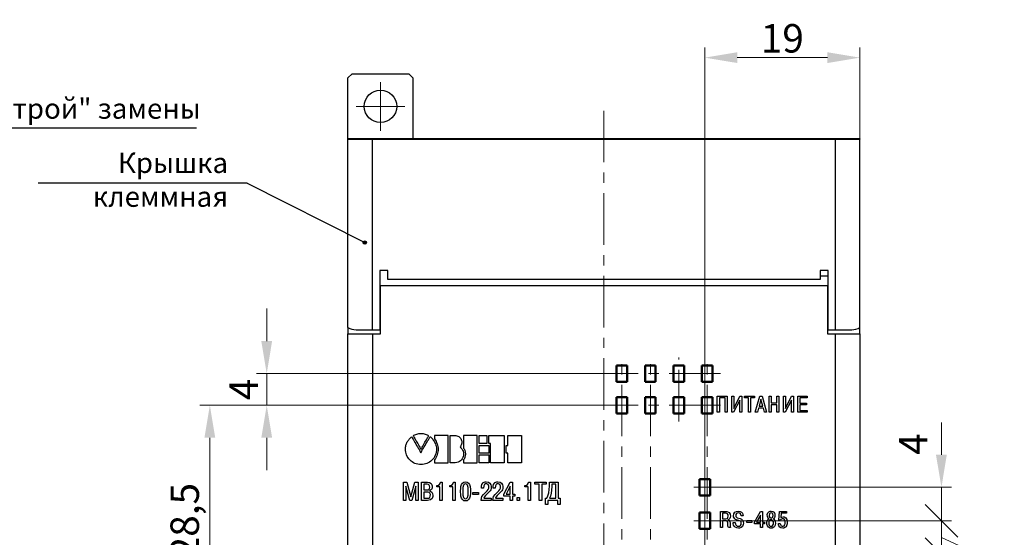
# Model space of a CAD drawing. Units: millimetres. Extents: x 2171 to 3046, y 1134 to 1431.
# Drawn here: x 2769 to 2890, y 1294 to 1358 of the extents above; entities that cross this region are included whole.
import ezdxf
from ezdxf.lldxf.tags import DXFTag

# ---------------------------------------------------------------- set-up
doc = ezdxf.new("R2010")
doc.units = ezdxf.units.MM
doc.linetypes.add('CENTER', pattern=[10.16, 6.35, -1.27, 1.27, -1.27])
for name, color, linetype, lineweight in [('help', 4, 'New Line1', 25), ('main', 5, 'Continuous', 50), ('size', 7, 'Continuous', 20), ('ОСЕВЫЕ', 1, 'CENTER', 15)]:
    doc.layers.add(name, color=color, linetype=linetype, lineweight=lineweight)
doc.layers.add('Layer 1', color=7, linetype='Continuous')
doc.styles.add('GOST', font='GOST.shx', dxfattribs={"width": 0.8, "oblique": 15})
tags = doc.linetypes.add('New Line1', pattern=[0.8, 0.5, -0.3]).pattern_tags.tags
tags[6:7] = [DXFTag(74, 4), DXFTag(75, 0), DXFTag(340, '0'), DXFTag(46, 1.0), DXFTag(50, 0.0), DXFTag(44, 0.0), DXFTag(45, 0.0)]
tags[4:5] = [DXFTag(74, 4), DXFTag(75, 0), DXFTag(340, '0'), DXFTag(46, 1.0), DXFTag(50, 0.0), DXFTag(44, 0.0), DXFTag(45, 0.0)]
doc.dimstyles.new('GOST', dxfattribs={"dimscale": 0, "dimtxt": 3.5, "dimasz": 4, "dimexe": 1.25, "dimexo": 0, "dimtad": 1, "dimdec": 1, "dimrnd": 0.5, "dimtxsty": 'GOST', "dimcen": 5, "dimclrd": 256, "dimclre": 256, "dimclrt": 256, "dimadec": 1, "dimazin": 2, "dimtfac": 1, "dimtdec": 4, "dimtmove": 0, "dimatfit": 3, "dimfxl": 0, "dimtolj": 1, "dimtzin": 0, "dimlwd": -1, "dimlwe": -1, "dimarcsym": 0})

# ---------------------------------------------------------------- blocks, each defined once
blk = doc.blocks.new('*D97')
at = {"layer": 'Defpoints', "color": 0}
for p in [(2871.92, 1353.28), (2871.92, 1343.28), (2852.83, 1301.38)]:
    blk.add_point(p, dxfattribs=at)
at = {"layer": 'size', "ltscale": 5}
for p, q in [((2852.83, 1301.38), (2852.83, 1354.53)), ((2871.92, 1343.28), (2871.92, 1354.53)), ((2856.83, 1353.28), (2867.92, 1353.28))]:
    blk.add_line(p, q, dxfattribs=at)
at = {"layer": 'size'}
for points in [[(2856.83, 1353.95), (2856.83, 1352.62), (2852.83, 1353.28)], [(2867.92, 1352.62), (2867.92, 1353.95), (2871.92, 1353.28)]]:
    blk.add_solid(points, dxfattribs=at)
at = {"layer": 'size', "linetype": 'ByBlock', "insert": (2862.37, 1355.66), "char_height": 3.5, "attachment_point": 5, "style": 'GOST'}
blk.add_mtext('\\A1;19', dxfattribs=at)
blk = doc.blocks.new('_Oblique')
at = {"color": 0, "linetype": 'ByBlock', "lineweight": -2}
blk.add_line((-0.5, -0.5), (0.5, 0.5), dxfattribs=at)
blk = doc.blocks.new('*D99')
at = {"layer": 'Defpoints', "color": 0}
for p in [(2852.83, 1300.38), (2881.95, 1300.38), (2852.83, 1296.26)]:
    blk.add_point(p, dxfattribs=at)
at = {"layer": 'size', "ltscale": 5}
for p, q in [((2881.95, 1304.38), (2881.95, 1308.38)), ((2852.83, 1300.38), (2883.2, 1300.38)), ((2881.95, 1296.26), (2881.95, 1300.38)), ((2852.83, 1296.26), (2883.2, 1296.26))]:
    blk.add_line(p, q, dxfattribs=at)
at = {"layer": 'size'}
blk.add_solid([(2881.28, 1304.38), (2882.61, 1304.38), (2881.95, 1300.38)], dxfattribs=at)
at = {"layer": 'size', "xscale": 4, "yscale": 4, "zscale": 4, "rotation": 90}
blk.add_blockref('_Oblique', (2881.95, 1296.26), dxfattribs=at)
at = {"layer": 'size', "linetype": 'ByBlock', "insert": (2878.93, 1305.7), "char_height": 3.5, "attachment_point": 5, "rotation": 90, "style": 'GOST'}
blk.add_mtext('4', dxfattribs=at)
blk = doc.blocks.new('*D118')
at = {"layer": 'Defpoints', "color": 0}
for p in [(2852.83, 1296.26), (2881.95, 1296.26), (2853.48, 1292.18)]:
    blk.add_point(p, dxfattribs=at)
at = {"layer": 'size'}
for p, q in [((2852.83, 1296.26), (2883.2, 1296.26)), ((2881.95, 1292.18), (2881.95, 1296.26)), ((2889.69, 1290.66), (2881.95, 1294.22)), ((2853.48, 1292.18), (2883.2, 1292.18)), ((2889.69, 1287.17), (2889.69, 1290.66))]:
    blk.add_line(p, q, dxfattribs=at)
at = {"layer": 'size', "xscale": 4, "yscale": 4, "zscale": 4}
for p, rotation in [((2881.95, 1296.26), 90), ((2881.95, 1292.18), 270)]:
    blk.add_blockref('_Oblique', p, dxfattribs=dict(at, rotation=rotation))
at = {"layer": 'size', "linetype": 'ByBlock', "insert": (2887.31, 1288.91), "char_height": 3.5, "attachment_point": 5, "rotation": 90, "style": 'GOST'}
blk.add_mtext('4', dxfattribs=at)
blk = doc.blocks.new('*D166')
at = {"layer": 'Defpoints', "color": 0}
for p in [(2791.92, 1310.48), (2841.98, 1310.48), (2841.98, 1282.08)]:
    blk.add_point(p, dxfattribs=at)
at = {"layer": 'size', "ltscale": 5}
for p, q in [((2841.98, 1310.48), (2790.67, 1310.48)), ((2791.92, 1286.08), (2791.92, 1306.48)), ((2841.98, 1282.08), (2790.67, 1282.08))]:
    blk.add_line(p, q, dxfattribs=at)
at = {"layer": 'size'}
for points in [[(2792.58, 1306.48), (2791.25, 1306.48), (2791.92, 1310.48)], [(2791.25, 1286.08), (2792.58, 1286.08), (2791.92, 1282.08)]]:
    blk.add_solid(points, dxfattribs=at)
at = {"layer": 'size', "linetype": 'ByBlock', "insert": (2789.28, 1296.28), "char_height": 3.5, "attachment_point": 5, "rotation": 90, "style": 'GOST'}
blk.add_mtext('28,5', dxfattribs=at)
blk = doc.blocks.new('*D169')
at = {"layer": 'Defpoints', "color": 0}
for p in [(2798.92, 1314.38), (2841.98, 1314.38), (2841.98, 1310.48)]:
    blk.add_point(p, dxfattribs=at)
at = {"layer": 'size', "ltscale": 5}
for p, q in [((2798.92, 1318.38), (2798.92, 1322.38)), ((2841.98, 1314.38), (2797.67, 1314.38)), ((2798.92, 1310.48), (2798.92, 1314.38)), ((2841.98, 1310.48), (2797.67, 1310.48)), ((2798.92, 1306.48), (2798.92, 1302.48))]:
    blk.add_line(p, q, dxfattribs=at)
at = {"layer": 'size'}
for points in [[(2798.25, 1318.38), (2799.58, 1318.38), (2798.92, 1314.38)], [(2799.58, 1306.48), (2798.25, 1306.48), (2798.92, 1310.48)]]:
    blk.add_solid(points, dxfattribs=at)
at = {"layer": 'size', "linetype": 'ByBlock', "insert": (2796.54, 1312.43), "char_height": 3.5, "attachment_point": 5, "rotation": 90, "style": 'GOST'}
blk.add_mtext('4', dxfattribs=at)

msp = doc.modelspace()

# ---------------------------------------------------------------- hatches: boundary and pattern name
at = {"layer": 'help', "lineweight": 25, "ltscale": 5}
h = msp.add_hatch(color=256, dxfattribs=at)
h.dxf.hatch_style = 1
h.paths.add_polyline_path([(2810.784, 1330.513, 1), (2811.184, 1330.513, 1)])

# ---------------------------------------------------------------- linework, layer by layer
at = {"layer": 'help', "linetype": 'ByBlock', "ltscale": 5}
for p, q in [((2790.28, 1344.588), (2746.198, 1344.588)), ((2796.493, 1337.835), (2810.984, 1330.513))]:
    msp.add_line(p, q, dxfattribs=at)
at = {"layer": 'help', "linetype": 'ByBlock', "lineweight": -2, "ltscale": 2}
msp.add_line((2796.493, 1337.835), (2770.78, 1337.835), dxfattribs=at)
at = {"layer": 'help', "linetype": 'ByBlock', "lineweight": 25, "ltscale": 5}
msp.add_circle((2810.984, 1330.513), 0.2, dxfattribs=at)
at = {"layer": 'Layer 1'}
for points in [[(2854.624, 1311.381), (2854.624, 1309.621), (2854.371, 1309.621), (2854.371, 1311.594), (2855.584, 1311.594), (2855.584, 1309.621), (2855.331, 1309.621), (2855.331, 1311.381), (2854.624, 1311.381)], [(2856.391, 1310.101), (2857.151, 1311.594), (2857.391, 1311.594), (2857.391, 1309.621), (2857.137, 1309.621), (2857.137, 1311.128), (2856.377, 1309.621), (2856.137, 1309.621), (2856.137, 1311.594), (2856.391, 1311.594), (2856.391, 1310.101)], [(2858.211, 1311.381), (2857.717, 1311.381), (2857.717, 1311.594), (2858.957, 1311.594), (2858.957, 1311.381), (2858.464, 1311.381), (2858.464, 1309.621), (2858.211, 1309.621), (2858.211, 1311.381)], [(2859.437, 1310.128), (2859.304, 1309.621), (2859.037, 1309.621), (2859.611, 1311.594), (2859.877, 1311.594), (2860.437, 1309.621), (2860.184, 1309.621), (2860.037, 1310.128), (2859.437, 1310.128)], [(2859.504, 1310.354), (2859.984, 1310.354), (2859.744, 1311.248), (2859.504, 1310.354)], [(2860.984, 1310.554), (2860.984, 1309.621), (2860.731, 1309.621), (2860.731, 1311.594), (2860.984, 1311.594), (2860.984, 1310.768), (2861.691, 1310.768), (2861.691, 1311.594), (2861.944, 1311.594), (2861.944, 1309.621), (2861.691, 1309.621), (2861.691, 1310.554), (2860.984, 1310.554)], [(2862.751, 1310.101), (2863.511, 1311.594), (2863.751, 1311.594), (2863.751, 1309.621), (2863.497, 1309.621), (2863.497, 1311.128), (2862.737, 1309.621), (2862.497, 1309.621), (2862.497, 1311.594), (2862.751, 1311.594), (2862.751, 1310.101)], [(2864.544, 1310.754), (2865.331, 1310.754), (2865.331, 1310.528), (2864.544, 1310.528), (2864.544, 1309.848), (2865.437, 1309.848), (2865.437, 1309.621), (2864.291, 1309.621), (2864.291, 1311.594), (2865.411, 1311.594), (2865.411, 1311.381), (2864.544, 1311.381), (2864.544, 1310.754)], [(2817.9, 1303.178), (2817.702, 1303.188), (2817.51, 1303.217), (2817.324, 1303.265), (2817.147, 1303.33), (2816.979, 1303.411), (2816.82, 1303.508), (2816.673, 1303.619), (2816.537, 1303.744), (2816.415, 1303.881), (2816.305, 1304.03), (2816.211, 1304.19), (2816.132, 1304.36), (2816.07, 1304.538), (2816.025, 1304.725), (2815.999, 1304.918), (2815.992, 1305.103), (2815.997, 1305.218), (2816.009, 1305.332), (2816.027, 1305.444), (2816.052, 1305.554), (2816.084, 1305.662), (2816.121, 1305.767), (2816.164, 1305.869), (2816.213, 1305.968), (2816.268, 1306.063), (2816.327, 1306.155), (2816.392, 1306.243), (2816.462, 1306.326), (2816.536, 1306.405), (2816.615, 1306.48), (2816.698, 1306.549), (2816.757, 1306.589), (2816.778, 1306.552), (2816.822, 1306.477), (2816.884, 1306.368), (2816.962, 1306.232), (2817.053, 1306.075), (2817.152, 1305.903), (2817.256, 1305.721), (2817.363, 1305.536), (2817.468, 1305.354), (2817.568, 1305.18), (2817.66, 1305.02), (2817.74, 1304.88), (2817.806, 1304.766), (2817.853, 1304.685), (2817.878, 1304.641), (2817.885, 1304.641), (2817.91, 1304.685), (2817.958, 1304.767), (2818.024, 1304.882), (2818.106, 1305.023), (2818.2, 1305.184), (2818.302, 1305.36), (2818.409, 1305.544), (2818.517, 1305.73), (2818.623, 1305.913), (2818.724, 1306.087), (2818.816, 1306.245), (2818.896, 1306.382), (2818.959, 1306.492), (2819.003, 1306.568), (2819.025, 1306.605), (2819.034, 1306.606), (2819.059, 1306.591), (2819.098, 1306.56), (2819.148, 1306.514), (2819.207, 1306.455), (2819.273, 1306.382), (2819.344, 1306.298), (2819.417, 1306.201), (2819.49, 1306.094), (2819.56, 1305.978), (2819.626, 1305.851), (2819.685, 1305.717), (2819.735, 1305.575), (2819.774, 1305.426), (2819.799, 1305.271), (2819.807, 1305.111), (2819.793, 1304.904), (2819.759, 1304.698), (2819.709, 1304.502), (2819.643, 1304.318), (2819.562, 1304.146), (2819.467, 1303.986), (2819.358, 1303.84), (2819.236, 1303.706), (2819.103, 1303.586), (2818.958, 1303.481), (2818.803, 1303.391), (2818.638, 1303.315), (2818.465, 1303.256), (2818.283, 1303.213), (2818.095, 1303.187), (2817.9, 1303.178)], [(2817.9, 1305.067), (2817.911, 1305.087), (2817.943, 1305.142), (2817.991, 1305.227), (2818.054, 1305.336), (2818.127, 1305.466), (2818.21, 1305.611), (2818.297, 1305.764), (2818.387, 1305.923), (2818.477, 1306.08), (2818.563, 1306.231), (2818.643, 1306.371), (2818.714, 1306.495), (2818.772, 1306.597), (2818.815, 1306.673), (2818.839, 1306.716), (2818.804, 1306.746), (2818.684, 1306.803), (2818.563, 1306.851), (2818.442, 1306.892), (2818.322, 1306.925), (2818.201, 1306.949), (2818.08, 1306.965), (2817.958, 1306.973), (2817.837, 1306.973), (2817.715, 1306.965), (2817.593, 1306.949), (2817.471, 1306.925), (2817.348, 1306.892), (2817.225, 1306.851), (2817.102, 1306.803), (2816.978, 1306.746), (2816.942, 1306.716), (2816.967, 1306.673), (2817.011, 1306.597), (2817.07, 1306.495), (2817.142, 1306.371), (2817.224, 1306.231), (2817.312, 1306.08), (2817.403, 1305.923), (2817.495, 1305.764), (2817.585, 1305.611), (2817.669, 1305.466), (2817.744, 1305.336), (2817.808, 1305.227), (2817.857, 1305.142), (2817.889, 1305.087), (2817.9, 1305.067)], [(2819.573, 1303.775), (2819.573, 1303.771), (2819.573, 1303.758), (2819.573, 1303.739), (2819.573, 1303.714), (2819.573, 1303.685), (2819.573, 1303.652), (2819.573, 1303.617), (2819.573, 1303.581), (2819.573, 1303.545), (2819.573, 1303.51), (2819.573, 1303.478), (2819.573, 1303.449), (2819.573, 1303.425), (2819.573, 1303.407), (2819.573, 1303.396), (2819.573, 1303.393), (2819.599, 1303.393), (2819.658, 1303.393), (2819.747, 1303.393), (2819.859, 1303.393), (2819.991, 1303.393), (2820.136, 1303.393), (2820.291, 1303.393), (2820.449, 1303.393), (2820.606, 1303.393), (2820.756, 1303.393), (2820.895, 1303.393), (2821.018, 1303.393), (2821.119, 1303.393), (2821.194, 1303.393), (2821.237, 1303.393), (2821.246, 1303.397), (2821.246, 1303.46), (2821.246, 1303.59), (2821.246, 1303.777), (2821.246, 1304.011), (2821.246, 1304.281), (2821.246, 1304.577), (2821.246, 1304.89), (2821.246, 1305.208), (2821.246, 1305.523), (2821.246, 1305.822), (2821.246, 1306.098), (2821.246, 1306.338), (2821.246, 1306.533), (2821.246, 1306.674), (2821.246, 1306.749), (2821.241, 1306.759), (2821.204, 1306.759), (2821.134, 1306.759), (2821.037, 1306.759), (2820.917, 1306.759), (2820.78, 1306.759), (2820.631, 1306.759), (2820.475, 1306.759), (2820.317, 1306.759), (2820.162, 1306.759), (2820.014, 1306.759), (2819.88, 1306.759), (2819.764, 1306.759), (2819.671, 1306.759), (2819.606, 1306.759), (2819.575, 1306.759), (2819.573, 1306.757), (2819.573, 1306.746), (2819.573, 1306.729), (2819.573, 1306.704), (2819.573, 1306.675), (2819.573, 1306.642), (2819.573, 1306.606), (2819.573, 1306.569), (2819.573, 1306.531), (2819.573, 1306.494), (2819.573, 1306.46), (2819.573, 1306.428), (2819.573, 1306.401), (2819.573, 1306.38), (2819.573, 1306.366), (2819.573, 1306.36), (2819.659, 1306.226), (2819.75, 1306.066), (2819.828, 1305.905), (2819.891, 1305.743), (2819.941, 1305.581), (2819.976, 1305.419), (2819.998, 1305.256), (2820.006, 1305.093), (2820.001, 1304.93), (2819.981, 1304.766), (2819.947, 1304.601), (2819.9, 1304.437), (2819.839, 1304.272), (2819.764, 1304.107), (2819.675, 1303.941), (2819.573, 1303.775)], [(2822.126, 1303.393), (2822.118, 1303.393), (2822.097, 1303.393), (2822.065, 1303.393), (2822.022, 1303.393), (2821.972, 1303.393), (2821.916, 1303.393), (2821.857, 1303.393), (2821.795, 1303.393), (2821.734, 1303.393), (2821.675, 1303.393), (2821.62, 1303.393), (2821.572, 1303.393), (2821.531, 1303.393), (2821.5, 1303.393), (2821.482, 1303.393), (2821.477, 1303.394), (2821.477, 1303.448), (2821.477, 1303.57), (2821.477, 1303.751), (2821.477, 1303.98), (2821.477, 1304.246), (2821.477, 1304.541), (2821.477, 1304.853), (2821.477, 1305.171), (2821.477, 1305.487), (2821.477, 1305.79), (2821.477, 1306.069), (2821.477, 1306.314), (2821.477, 1306.515), (2821.477, 1306.662), (2821.477, 1306.744), (2821.478, 1306.759), (2821.492, 1306.759), (2821.518, 1306.759), (2821.554, 1306.759), (2821.6, 1306.759), (2821.653, 1306.759), (2821.71, 1306.759), (2821.771, 1306.759), (2821.832, 1306.759), (2821.893, 1306.759), (2821.95, 1306.759), (2822.003, 1306.759), (2822.049, 1306.759), (2822.085, 1306.759), (2822.111, 1306.759), (2822.125, 1306.759), (2822.204, 1306.751), (2822.327, 1306.725), (2822.442, 1306.681), (2822.546, 1306.622), (2822.64, 1306.55), (2822.722, 1306.467), (2822.792, 1306.373), (2822.849, 1306.272), (2822.892, 1306.163), (2822.919, 1306.05), (2822.931, 1305.934), (2822.927, 1305.817), (2822.905, 1305.7), (2822.865, 1305.585), (2822.805, 1305.474), (2822.726, 1305.369), (2822.821, 1305.25), (2822.939, 1305.116), (2823.03, 1304.97), (2823.095, 1304.817), (2823.134, 1304.659), (2823.149, 1304.498), (2823.141, 1304.338), (2823.11, 1304.181), (2823.056, 1304.031), (2822.981, 1303.89), (2822.886, 1303.76), (2822.77, 1303.646), (2822.636, 1303.549), (2822.483, 1303.473), (2822.313, 1303.419), (2822.126, 1303.393)], [(2823.153, 1303.757), (2823.153, 1303.753), (2823.153, 1303.741), (2823.153, 1303.723), (2823.153, 1303.699), (2823.153, 1303.671), (2823.153, 1303.64), (2823.153, 1303.606), (2823.153, 1303.572), (2823.153, 1303.538), (2823.153, 1303.505), (2823.153, 1303.474), (2823.153, 1303.446), (2823.153, 1303.423), (2823.153, 1303.406), (2823.153, 1303.396), (2823.154, 1303.393), (2823.179, 1303.393), (2823.239, 1303.393), (2823.327, 1303.393), (2823.44, 1303.393), (2823.572, 1303.393), (2823.717, 1303.393), (2823.871, 1303.393), (2824.03, 1303.393), (2824.186, 1303.393), (2824.337, 1303.393), (2824.476, 1303.393), (2824.599, 1303.393), (2824.7, 1303.393), (2824.775, 1303.393), (2824.818, 1303.393), (2824.827, 1303.397), (2824.827, 1303.46), (2824.827, 1303.59), (2824.827, 1303.777), (2824.827, 1304.011), (2824.827, 1304.281), (2824.827, 1304.577), (2824.827, 1304.89), (2824.827, 1305.208), (2824.827, 1305.523), (2824.827, 1305.822), (2824.827, 1306.098), (2824.827, 1306.338), (2824.827, 1306.533), (2824.827, 1306.674), (2824.827, 1306.749), (2824.822, 1306.759), (2824.784, 1306.759), (2824.715, 1306.759), (2824.617, 1306.759), (2824.498, 1306.759), (2824.361, 1306.759), (2824.212, 1306.759), (2824.056, 1306.759), (2823.898, 1306.759), (2823.742, 1306.759), (2823.595, 1306.759), (2823.461, 1306.759), (2823.345, 1306.759), (2823.252, 1306.759), (2823.187, 1306.759), (2823.156, 1306.759), (2823.153, 1306.751), (2823.153, 1306.71), (2823.153, 1306.641), (2823.153, 1306.546), (2823.153, 1306.432), (2823.153, 1306.302), (2823.153, 1306.162), (2823.153, 1306.016), (2823.153, 1305.868), (2823.153, 1305.724), (2823.153, 1305.589), (2823.153, 1305.466), (2823.153, 1305.361), (2823.153, 1305.279), (2823.153, 1305.223), (2823.153, 1305.2), (2823.198, 1305.126), (2823.244, 1305.037), (2823.284, 1304.948), (2823.315, 1304.859), (2823.34, 1304.77), (2823.357, 1304.68), (2823.367, 1304.589), (2823.37, 1304.498), (2823.367, 1304.407), (2823.356, 1304.315), (2823.339, 1304.223), (2823.314, 1304.131), (2823.284, 1304.038), (2823.247, 1303.945), (2823.203, 1303.851), (2823.153, 1303.757)], [(2825.061, 1306.759), (2825.072, 1306.759), (2825.103, 1306.759), (2825.152, 1306.759), (2825.215, 1306.759), (2825.289, 1306.759), (2825.372, 1306.759), (2825.46, 1306.759), (2825.551, 1306.759), (2825.641, 1306.759), (2825.729, 1306.759), (2825.81, 1306.759), (2825.881, 1306.759), (2825.941, 1306.759), (2825.985, 1306.759), (2826.012, 1306.759), (2826.018, 1306.758), (2826.018, 1306.741), (2826.018, 1306.704), (2826.018, 1306.651), (2826.018, 1306.583), (2826.018, 1306.505), (2826.018, 1306.418), (2826.018, 1306.327), (2826.018, 1306.234), (2826.018, 1306.142), (2826.018, 1306.054), (2826.018, 1305.973), (2826.018, 1305.902), (2826.018, 1305.845), (2826.018, 1305.804), (2826.018, 1305.782), (2826.015, 1305.779), (2825.994, 1305.779), (2825.954, 1305.779), (2825.897, 1305.779), (2825.828, 1305.779), (2825.75, 1305.779), (2825.664, 1305.779), (2825.574, 1305.779), (2825.483, 1305.779), (2825.393, 1305.779), (2825.309, 1305.779), (2825.232, 1305.779), (2825.166, 1305.779), (2825.114, 1305.779), (2825.078, 1305.779), (2825.061, 1305.779), (2825.061, 1305.785), (2825.061, 1305.812), (2825.061, 1305.858), (2825.061, 1305.919), (2825.061, 1305.992), (2825.061, 1306.075), (2825.061, 1306.164), (2825.061, 1306.257), (2825.061, 1306.35), (2825.061, 1306.44), (2825.061, 1306.525), (2825.061, 1306.601), (2825.061, 1306.666), (2825.061, 1306.715), (2825.061, 1306.747), (2825.061, 1306.759)], [(2826.237, 1306.759), (2826.258, 1306.759), (2826.32, 1306.759), (2826.416, 1306.759), (2826.54, 1306.759), (2826.686, 1306.759), (2826.85, 1306.759), (2827.024, 1306.759), (2827.204, 1306.759), (2827.383, 1306.759), (2827.556, 1306.759), (2827.717, 1306.759), (2827.86, 1306.759), (2827.98, 1306.759), (2828.07, 1306.759), (2828.126, 1306.759), (2828.141, 1306.758), (2828.141, 1306.707), (2828.141, 1306.587), (2828.141, 1306.409), (2828.141, 1306.182), (2828.141, 1305.917), (2828.141, 1305.625), (2828.141, 1305.314), (2828.141, 1304.996), (2828.141, 1304.68), (2828.141, 1304.377), (2828.141, 1304.097), (2828.141, 1303.851), (2828.141, 1303.647), (2828.141, 1303.497), (2828.141, 1303.41), (2828.139, 1303.393), (2828.107, 1303.393), (2828.043, 1303.393), (2827.95, 1303.393), (2827.834, 1303.393), (2827.699, 1303.393), (2827.552, 1303.393), (2827.397, 1303.393), (2827.238, 1303.393), (2827.082, 1303.393), (2826.933, 1303.393), (2826.797, 1303.393), (2826.677, 1303.393), (2826.58, 1303.393), (2826.51, 1303.393), (2826.473, 1303.393), (2826.468, 1303.4), (2826.468, 1303.453), (2826.468, 1303.552), (2826.468, 1303.691), (2826.468, 1303.861), (2826.468, 1304.056), (2826.468, 1304.269), (2826.468, 1304.492), (2826.468, 1304.717), (2826.468, 1304.939), (2826.468, 1305.149), (2826.468, 1305.34), (2826.468, 1305.506), (2826.468, 1305.639), (2826.468, 1305.731), (2826.468, 1305.776), (2826.467, 1305.779), (2826.461, 1305.779), (2826.45, 1305.779), (2826.436, 1305.779), (2826.419, 1305.779), (2826.4, 1305.779), (2826.379, 1305.779), (2826.358, 1305.779), (2826.336, 1305.779), (2826.314, 1305.779), (2826.294, 1305.779), (2826.276, 1305.779), (2826.261, 1305.779), (2826.248, 1305.779), (2826.24, 1305.779), (2826.237, 1305.779), (2826.237, 1305.787), (2826.237, 1305.815), (2826.237, 1305.862), (2826.237, 1305.923), (2826.237, 1305.997), (2826.237, 1306.08), (2826.237, 1306.169), (2826.237, 1306.261), (2826.237, 1306.353), (2826.237, 1306.443), (2826.237, 1306.527), (2826.237, 1306.603), (2826.237, 1306.666), (2826.237, 1306.716), (2826.237, 1306.747), (2826.237, 1306.759)], [(2828.372, 1305.548), (2828.375, 1305.548), (2828.382, 1305.548), (2828.393, 1305.548), (2828.407, 1305.548), (2828.423, 1305.548), (2828.442, 1305.548), (2828.462, 1305.548), (2828.483, 1305.548), (2828.503, 1305.548), (2828.523, 1305.548), (2828.541, 1305.548), (2828.558, 1305.548), (2828.572, 1305.548), (2828.582, 1305.548), (2828.589, 1305.548), (2828.591, 1305.548), (2828.591, 1305.565), (2828.591, 1305.607), (2828.591, 1305.67), (2828.591, 1305.75), (2828.591, 1305.845), (2828.591, 1305.949), (2828.591, 1306.06), (2828.591, 1306.175), (2828.591, 1306.288), (2828.591, 1306.397), (2828.591, 1306.498), (2828.591, 1306.588), (2828.591, 1306.662), (2828.591, 1306.718), (2828.591, 1306.751), (2828.592, 1306.759), (2828.62, 1306.759), (2828.683, 1306.759), (2828.774, 1306.759), (2828.889, 1306.759), (2829.023, 1306.759), (2829.17, 1306.759), (2829.326, 1306.759), (2829.485, 1306.759), (2829.643, 1306.759), (2829.794, 1306.759), (2829.933, 1306.759), (2830.056, 1306.759), (2830.156, 1306.759), (2830.23, 1306.759), (2830.272, 1306.759), (2830.28, 1306.753), (2830.28, 1306.687), (2830.28, 1306.555), (2830.28, 1306.367), (2830.28, 1306.133), (2830.28, 1305.862), (2830.28, 1305.566), (2830.28, 1305.254), (2830.28, 1304.937), (2830.28, 1304.623), (2830.28, 1304.325), (2830.28, 1304.051), (2830.28, 1303.811), (2830.28, 1303.617), (2830.28, 1303.477), (2830.28, 1303.402), (2830.275, 1303.393), (2830.237, 1303.393), (2830.167, 1303.393), (2830.07, 1303.393), (2829.95, 1303.393), (2829.812, 1303.393), (2829.662, 1303.393), (2829.505, 1303.393), (2829.346, 1303.393), (2829.189, 1303.393), (2829.04, 1303.393), (2828.905, 1303.393), (2828.787, 1303.393), (2828.693, 1303.393), (2828.626, 1303.393), (2828.593, 1303.393), (2828.591, 1303.398), (2828.591, 1303.428), (2828.591, 1303.48), (2828.591, 1303.551), (2828.591, 1303.638), (2828.591, 1303.736), (2828.591, 1303.843), (2828.591, 1303.955), (2828.591, 1304.067), (2828.591, 1304.178), (2828.591, 1304.282), (2828.591, 1304.376), (2828.591, 1304.458), (2828.591, 1304.522), (2828.591, 1304.566), (2828.591, 1304.587), (2828.589, 1304.587), (2828.583, 1304.587), (2828.573, 1304.587), (2828.56, 1304.587), (2828.544, 1304.587), (2828.525, 1304.587), (2828.506, 1304.587), (2828.485, 1304.587), (2828.465, 1304.587), (2828.445, 1304.587), (2828.426, 1304.587), (2828.409, 1304.587), (2828.394, 1304.587), (2828.383, 1304.587), (2828.375, 1304.587), (2828.372, 1304.587), (2828.372, 1304.596), (2828.372, 1304.624), (2828.372, 1304.671), (2828.372, 1304.731), (2828.372, 1304.803), (2828.372, 1304.885), (2828.372, 1304.972), (2828.372, 1305.062), (2828.372, 1305.152), (2828.372, 1305.24), (2828.372, 1305.322), (2828.372, 1305.395), (2828.372, 1305.458), (2828.372, 1305.506), (2828.372, 1305.537), (2828.372, 1305.548)], [(2825.061, 1305.548), (2825.074, 1305.548), (2825.113, 1305.548), (2825.172, 1305.548), (2825.25, 1305.548), (2825.341, 1305.548), (2825.443, 1305.548), (2825.551, 1305.548), (2825.663, 1305.548), (2825.774, 1305.548), (2825.881, 1305.548), (2825.98, 1305.548), (2826.068, 1305.548), (2826.141, 1305.548), (2826.196, 1305.548), (2826.229, 1305.548), (2826.237, 1305.547), (2826.237, 1305.53), (2826.237, 1305.494), (2826.237, 1305.442), (2826.237, 1305.376), (2826.237, 1305.299), (2826.237, 1305.214), (2826.237, 1305.125), (2826.237, 1305.033), (2826.237, 1304.943), (2826.237, 1304.857), (2826.237, 1304.778), (2826.237, 1304.709), (2826.237, 1304.652), (2826.237, 1304.612), (2826.237, 1304.59), (2826.233, 1304.587), (2826.207, 1304.587), (2826.157, 1304.587), (2826.088, 1304.587), (2826.003, 1304.587), (2825.907, 1304.587), (2825.801, 1304.587), (2825.691, 1304.587), (2825.579, 1304.587), (2825.469, 1304.587), (2825.366, 1304.587), (2825.271, 1304.587), (2825.19, 1304.587), (2825.126, 1304.587), (2825.082, 1304.587), (2825.062, 1304.587), (2825.061, 1304.594), (2825.061, 1304.62), (2825.061, 1304.665), (2825.061, 1304.725), (2825.061, 1304.797), (2825.061, 1304.878), (2825.061, 1304.965), (2825.061, 1305.056), (2825.061, 1305.147), (2825.061, 1305.236), (2825.061, 1305.319), (2825.061, 1305.393), (2825.061, 1305.456), (2825.061, 1305.505), (2825.061, 1305.536), (2825.061, 1305.548)], [(2825.061, 1304.372), (2825.074, 1304.372), (2825.113, 1304.372), (2825.172, 1304.372), (2825.25, 1304.372), (2825.341, 1304.372), (2825.443, 1304.372), (2825.551, 1304.372), (2825.663, 1304.372), (2825.774, 1304.372), (2825.881, 1304.372), (2825.98, 1304.372), (2826.068, 1304.372), (2826.141, 1304.372), (2826.196, 1304.372), (2826.229, 1304.372), (2826.237, 1304.372), (2826.237, 1304.355), (2826.237, 1304.318), (2826.237, 1304.264), (2826.237, 1304.197), (2826.237, 1304.118), (2826.237, 1304.032), (2826.237, 1303.941), (2826.237, 1303.847), (2826.237, 1303.755), (2826.237, 1303.668), (2826.237, 1303.587), (2826.237, 1303.516), (2826.237, 1303.459), (2826.237, 1303.418), (2826.237, 1303.396), (2826.233, 1303.393), (2826.207, 1303.393), (2826.157, 1303.393), (2826.088, 1303.393), (2826.003, 1303.393), (2825.907, 1303.393), (2825.801, 1303.393), (2825.691, 1303.393), (2825.579, 1303.393), (2825.469, 1303.393), (2825.366, 1303.393), (2825.271, 1303.393), (2825.19, 1303.393), (2825.126, 1303.393), (2825.082, 1303.393), (2825.062, 1303.393), (2825.061, 1303.399), (2825.061, 1303.426), (2825.061, 1303.472), (2825.061, 1303.533), (2825.061, 1303.606), (2825.061, 1303.689), (2825.061, 1303.778), (2825.061, 1303.871), (2825.061, 1303.964), (2825.061, 1304.054), (2825.061, 1304.139), (2825.061, 1304.215), (2825.061, 1304.279), (2825.061, 1304.329), (2825.061, 1304.361), (2825.061, 1304.372)], [(2816.533, 1298.775), (2816.039, 1300.508), (2816.039, 1298.775), (2815.746, 1298.775), (2815.746, 1301.001), (2816.146, 1301.001), (2816.653, 1299.228), (2817.159, 1301.001), (2817.546, 1301.001), (2817.546, 1298.775), (2817.266, 1298.775), (2817.266, 1300.388), (2817.266, 1300.508), (2816.773, 1298.775), (2816.533, 1298.775)], [(2817.969, 1301.001), (2818.716, 1301.001), (2818.956, 1300.961), (2819.143, 1300.841), (2819.249, 1300.668), (2819.276, 1300.548), (2819.263, 1300.268), (2819.196, 1300.121), (2819.089, 1300.015), (2818.943, 1299.948), (2819.103, 1299.881), (2819.223, 1299.788), (2819.316, 1299.628), (2819.356, 1299.388), (2819.343, 1299.241), (2819.263, 1299.015), (2819.089, 1298.855), (2818.849, 1298.788), (2818.689, 1298.775), (2817.969, 1298.775), (2817.969, 1301.001)], [(2818.263, 1300.748), (2818.263, 1300.055), (2818.649, 1300.055), (2818.796, 1300.068), (2818.903, 1300.135), (2818.969, 1300.241), (2818.996, 1300.401), (2818.969, 1300.548), (2818.903, 1300.655), (2818.809, 1300.721), (2818.663, 1300.748), (2818.263, 1300.748)], [(2819.839, 1300.441), (2819.839, 1300.601), (2819.986, 1300.601), (2820.173, 1300.708), (2820.253, 1300.841), (2820.293, 1301.001), (2820.506, 1301.001), (2820.506, 1298.775), (2820.226, 1298.775), (2820.226, 1300.441), (2819.839, 1300.441)], [(2821.436, 1300.441), (2821.436, 1300.601), (2821.583, 1300.601), (2821.769, 1300.708), (2821.849, 1300.841), (2821.889, 1301.001), (2822.103, 1301.001), (2822.103, 1298.775), (2821.823, 1298.775), (2821.823, 1300.441), (2821.436, 1300.441)], [(2823.466, 1298.708), (2823.253, 1298.721), (2823.186, 1298.735), (2823.013, 1298.868), (2822.906, 1299.041), (2822.813, 1299.281), (2822.786, 1299.455), (2822.759, 1299.881), (2822.786, 1300.308), (2822.813, 1300.481), (2822.906, 1300.735), (2823.013, 1300.908), (2823.186, 1301.028), (2823.386, 1301.055), (2823.573, 1301.028), (2823.746, 1300.908), (2823.866, 1300.735), (2823.946, 1300.481), (2823.999, 1300.108), (2823.999, 1299.655), (2823.946, 1299.281), (2823.866, 1299.041), (2823.746, 1298.868), (2823.573, 1298.735), (2823.466, 1298.708)], [(2823.253, 1298.988), (2823.386, 1298.948), (2823.506, 1298.988), (2823.613, 1299.135), (2823.692, 1299.415), (2823.719, 1299.628), (2823.719, 1300.135), (2823.692, 1300.348), (2823.613, 1300.641), (2823.506, 1300.775), (2823.386, 1300.828), (2823.253, 1300.775), (2823.146, 1300.641), (2823.066, 1300.348), (2823.039, 1299.881), (2823.066, 1299.415), (2823.146, 1299.135), (2823.253, 1298.988)], [(2826.519, 1299.028), (2826.519, 1298.775), (2825.319, 1298.775), (2825.346, 1299.041), (2825.399, 1299.241), (2825.599, 1299.495), (2825.852, 1299.735), (2826.066, 1299.935), (2826.186, 1300.095), (2826.239, 1300.281), (2826.239, 1300.508), (2826.159, 1300.708), (2826.012, 1300.801), (2825.852, 1300.801), (2825.732, 1300.735), (2825.626, 1300.548), (2825.599, 1300.281), (2825.332, 1300.281), (2825.346, 1300.535), (2825.399, 1300.708), (2825.506, 1300.895), (2825.572, 1300.961), (2825.799, 1301.055), (2825.932, 1301.068), (2826.212, 1301.001), (2826.386, 1300.881), (2826.479, 1300.695), (2826.519, 1300.521), (2826.532, 1300.388), (2826.519, 1300.215), (2826.479, 1300.068), (2826.412, 1299.935), (2826.186, 1299.681), (2825.972, 1299.508), (2825.839, 1299.388), (2825.666, 1299.161), (2825.626, 1299.028), (2826.519, 1299.028)], [(2827.956, 1299.028), (2827.956, 1298.775), (2826.756, 1298.775), (2826.782, 1299.041), (2826.836, 1299.241), (2827.036, 1299.495), (2827.289, 1299.735), (2827.502, 1299.935), (2827.622, 1300.095), (2827.676, 1300.281), (2827.676, 1300.508), (2827.596, 1300.708), (2827.449, 1300.801), (2827.289, 1300.801), (2827.169, 1300.735), (2827.062, 1300.548), (2827.036, 1300.281), (2826.769, 1300.281), (2826.782, 1300.535), (2826.836, 1300.708), (2826.942, 1300.895), (2827.009, 1300.961), (2827.236, 1301.055), (2827.369, 1301.068), (2827.649, 1301.001), (2827.822, 1300.881), (2827.916, 1300.695), (2827.956, 1300.521), (2827.969, 1300.388), (2827.956, 1300.215), (2827.916, 1300.068), (2827.849, 1299.935), (2827.622, 1299.681), (2827.409, 1299.508), (2827.276, 1299.388), (2827.102, 1299.161), (2827.062, 1299.028), (2827.956, 1299.028)], [(2828.886, 1299.281), (2828.086, 1299.281), (2828.086, 1299.535), (2828.886, 1301.001), (2829.179, 1301.001), (2829.179, 1299.535), (2829.446, 1299.535), (2829.446, 1299.281), (2829.179, 1299.281), (2829.179, 1298.775), (2828.886, 1298.775), (2828.886, 1299.281)], [(2828.366, 1299.535), (2828.886, 1299.535), (2828.886, 1300.508), (2828.366, 1299.535)], [(2830.692, 1300.441), (2830.692, 1300.601), (2830.839, 1300.601), (2831.026, 1300.708), (2831.106, 1300.841), (2831.146, 1301.001), (2831.359, 1301.001), (2831.359, 1298.775), (2831.079, 1298.775), (2831.079, 1300.441), (2830.692, 1300.441)], [(2832.462, 1300.748), (2831.916, 1300.748), (2831.916, 1301.001), (2833.302, 1301.001), (2833.302, 1300.748), (2832.756, 1300.748), (2832.756, 1298.775), (2832.462, 1298.775), (2832.462, 1300.748)], [(2833.226, 1299.028), (2833.386, 1299.028), (2833.519, 1299.335), (2833.626, 1299.695), (2833.679, 1300.095), (2833.706, 1300.535), (2833.706, 1301.001), (2834.799, 1301.001), (2834.799, 1299.028), (2835.039, 1299.028), (2835.026, 1298.268), (2834.759, 1298.268), (2834.759, 1298.775), (2833.506, 1298.775), (2833.506, 1298.268), (2833.239, 1298.268), (2833.226, 1299.028)], [(2833.706, 1299.028), (2834.506, 1299.028), (2834.506, 1300.748), (2833.986, 1300.748), (2833.986, 1300.468), (2833.972, 1300.041), (2833.919, 1299.655), (2833.826, 1299.308), (2833.706, 1299.028)], [(2818.263, 1299.801), (2818.263, 1299.028), (2818.663, 1299.028), (2818.863, 1299.055), (2818.983, 1299.135), (2819.049, 1299.295), (2819.063, 1299.508), (2819.009, 1299.655), (2818.916, 1299.748), (2818.769, 1299.801), (2818.263, 1299.801)], [(2824.296, 1299.481), (2824.296, 1299.761), (2824.989, 1299.761), (2824.989, 1299.481), (2824.296, 1299.481)], [(2829.742, 1298.775), (2829.742, 1299.121), (2830.036, 1299.121), (2830.036, 1298.775), (2829.742, 1298.775)], [(2854.763, 1295.421), (2854.763, 1297.394), (2855.55, 1297.394), (2855.763, 1297.314), (2855.843, 1297.261), (2855.936, 1297.088), (2855.976, 1296.848), (2855.963, 1296.674), (2855.896, 1296.541), (2855.79, 1296.434), (2855.67, 1296.368), (2855.816, 1296.301), (2855.896, 1296.181), (2855.936, 1295.981), (2855.936, 1295.754), (2855.95, 1295.554), (2855.99, 1295.421), (2855.736, 1295.421), (2855.683, 1295.594), (2855.683, 1295.954), (2855.656, 1296.088), (2855.576, 1296.208), (2855.483, 1296.248), (2855.376, 1296.261), (2855.016, 1296.261), (2855.016, 1295.421), (2854.763, 1295.421)], [(2855.016, 1297.181), (2855.016, 1296.488), (2855.403, 1296.488), (2855.603, 1296.541), (2855.683, 1296.661), (2855.71, 1296.834), (2855.696, 1296.994), (2855.63, 1297.101), (2855.523, 1297.154), (2855.363, 1297.181), (2855.016, 1297.181)], [(2856.31, 1296.048), (2856.563, 1296.048), (2856.59, 1295.834), (2856.643, 1295.741), (2856.723, 1295.661), (2856.83, 1295.608), (2856.976, 1295.581), (2857.123, 1295.608), (2857.23, 1295.674), (2857.296, 1295.794), (2857.323, 1295.954), (2857.296, 1296.114), (2857.216, 1296.208), (2857.03, 1296.301), (2856.71, 1296.394), (2856.603, 1296.434), (2856.51, 1296.501), (2856.376, 1296.728), (2856.363, 1296.888), (2856.403, 1297.128), (2856.523, 1297.314), (2856.723, 1297.421), (2856.963, 1297.461), (2857.19, 1297.421), (2857.363, 1297.328), (2857.47, 1297.181), (2857.523, 1297.034), (2857.536, 1296.888), (2857.296, 1296.888), (2857.27, 1297.008), (2857.203, 1297.128), (2857.096, 1297.208), (2856.95, 1297.234), (2856.816, 1297.208), (2856.723, 1297.141), (2856.656, 1297.034), (2856.63, 1296.901), (2856.656, 1296.768), (2856.723, 1296.688), (2856.83, 1296.621), (2857.163, 1296.528), (2857.336, 1296.448), (2857.483, 1296.328), (2857.563, 1296.141), (2857.576, 1295.954), (2857.563, 1295.808), (2857.47, 1295.568), (2857.323, 1295.434), (2857.083, 1295.368), (2856.963, 1295.354), (2856.763, 1295.381), (2856.576, 1295.461), (2856.43, 1295.608), (2856.363, 1295.728), (2856.323, 1295.874), (2856.31, 1296.048)], [(2859.676, 1295.874), (2858.956, 1295.874), (2858.956, 1296.101), (2859.676, 1297.394), (2859.93, 1297.394), (2859.93, 1296.101), (2860.17, 1296.101), (2860.17, 1295.874), (2859.93, 1295.874), (2859.93, 1295.421), (2859.676, 1295.421), (2859.676, 1295.874)], [(2859.196, 1296.101), (2859.676, 1296.101), (2859.676, 1296.968), (2859.196, 1296.101)], [(2860.743, 1296.488), (2860.65, 1296.554), (2860.57, 1296.661), (2860.53, 1296.781), (2860.516, 1297.034), (2860.583, 1297.221), (2860.703, 1297.368), (2860.876, 1297.448), (2860.996, 1297.461), (2861.196, 1297.421), (2861.356, 1297.301), (2861.436, 1297.128), (2861.463, 1296.928), (2861.45, 1296.781), (2861.41, 1296.661), (2861.33, 1296.554), (2861.236, 1296.488), (2861.33, 1296.448), (2861.45, 1296.301), (2861.503, 1296.128), (2861.53, 1295.981), (2861.49, 1295.728), (2861.396, 1295.541), (2861.316, 1295.461), (2861.116, 1295.368), (2860.996, 1295.354), (2860.863, 1295.368), (2860.663, 1295.461), (2860.53, 1295.634), (2860.463, 1295.848), (2860.476, 1296.128), (2860.53, 1296.301), (2860.663, 1296.448), (2860.743, 1296.488)], [(2860.823, 1296.674), (2860.903, 1296.608), (2860.996, 1296.581), (2861.09, 1296.608), (2861.17, 1296.674), (2861.21, 1296.768), (2861.236, 1296.914), (2861.196, 1297.101), (2861.116, 1297.208), (2860.996, 1297.248), (2860.863, 1297.208), (2860.783, 1297.101), (2860.756, 1296.914), (2860.77, 1296.768), (2860.823, 1296.674)], [(2861.883, 1295.928), (2862.123, 1295.928), (2862.15, 1295.794), (2862.243, 1295.634), (2862.35, 1295.581), (2862.483, 1295.581), (2862.616, 1295.648), (2862.696, 1295.768), (2862.736, 1295.941), (2862.736, 1296.181), (2862.696, 1296.354), (2862.603, 1296.461), (2862.496, 1296.514), (2862.35, 1296.514), (2862.203, 1296.421), (2862.163, 1296.354), (2861.923, 1296.354), (2862.03, 1297.394), (2862.896, 1297.394), (2862.896, 1297.181), (2862.23, 1297.181), (2862.176, 1296.648), (2862.31, 1296.714), (2862.483, 1296.741), (2862.603, 1296.728), (2862.79, 1296.634), (2862.91, 1296.434), (2862.976, 1296.194), (2862.976, 1295.888), (2862.936, 1295.741), (2862.83, 1295.528), (2862.683, 1295.421), (2862.536, 1295.368), (2862.416, 1295.354), (2862.19, 1295.394), (2862.043, 1295.488), (2861.936, 1295.648), (2861.896, 1295.781), (2861.883, 1295.928)], [(2857.996, 1296.061), (2857.996, 1296.301), (2858.61, 1296.301), (2858.61, 1296.061), (2857.996, 1296.061)], [(2860.77, 1295.701), (2860.863, 1295.608), (2860.996, 1295.568), (2861.116, 1295.608), (2861.21, 1295.701), (2861.263, 1295.848), (2861.276, 1295.994), (2861.263, 1296.141), (2861.17, 1296.314), (2861.063, 1296.368), (2860.916, 1296.368), (2860.81, 1296.314), (2860.716, 1296.141), (2860.703, 1295.994), (2860.716, 1295.848), (2860.77, 1295.701)]]:
    msp.add_lwpolyline(points, dxfattribs=at)
at = {"layer": 'main', "lineweight": 25}
for p, q in [((2808.918, 1350.783), (2809.418, 1351.283)), ((2809.418, 1351.283), (2816.418, 1351.283)), ((2816.418, 1351.283), (2816.918, 1350.783)), ((2808.918, 1343.283), (2808.918, 1350.783)), ((2816.918, 1350.783), (2816.918, 1343.283)), ((2812.168, 1343.283), (2808.918, 1343.283)), ((2808.918, 1343.283), (2808.918, 1343.263)), ((2808.918, 1320.051), (2808.918, 1343.263)), ((2808.918, 1343.263), (2811.918, 1343.263)), ((2811.918, 1319.783), (2811.918, 1343.263)), ((2811.918, 1343.263), (2868.918, 1343.263)), ((2812.168, 1343.283), (2812.168, 1343.263)), ((2868.668, 1343.283), (2812.168, 1343.283)), ((2871.918, 1343.283), (2868.668, 1343.283)), ((2868.668, 1343.263), (2868.668, 1343.283)), ((2868.918, 1319.783), (2868.918, 1343.263)), ((2868.918, 1343.263), (2871.918, 1343.263)), ((2871.918, 1343.283), (2871.918, 1343.263)), ((2871.918, 1320.051), (2871.918, 1343.263)), ((2813.818, 1327.069), (2812.818, 1327.069)), ((2812.818, 1327.069), (2812.818, 1319.783)), ((2813.818, 1325.983), (2813.818, 1327.069)), ((2867.018, 1327.069), (2867.018, 1325.983)), ((2868.018, 1327.069), (2867.018, 1327.069)), ((2868.018, 1319.783), (2868.018, 1327.069)), ((2867.018, 1325.983), (2813.818, 1325.983)), ((2867.018, 1326.433), (2868.018, 1326.433)), ((2812.918, 1325.183), (2812.818, 1325.183)), ((2812.918, 1319.283), (2812.918, 1325.183)), ((2867.918, 1325.183), (2812.918, 1325.183)), ((2867.918, 1325.183), (2867.918, 1319.283)), ((2868.018, 1325.183), (2867.918, 1325.183)), ((2812.818, 1324.183), (2812.918, 1324.183)), ((2867.918, 1324.183), (2868.018, 1324.183)), ((2812.918, 1322.883), (2812.818, 1322.883)), ((2868.018, 1322.883), (2867.918, 1322.883)), ((2812.818, 1320.883), (2812.918, 1320.883)), ((2867.918, 1320.883), (2868.018, 1320.883)), ((2808.918, 1320.051), (2808.918, 1319.283)), ((2809.918, 1319.783), (2811.918, 1319.783)), ((2811.918, 1319.783), (2812.818, 1319.783)), ((2868.018, 1319.783), (2868.918, 1319.783)), ((2868.918, 1319.783), (2870.918, 1319.783)), ((2871.918, 1319.283), (2871.918, 1320.051)), ((2808.918, 1273.283), (2808.918, 1319.283)), ((2808.918, 1319.283), (2811.918, 1319.283)), ((2811.918, 1319.283), (2811.918, 1273.283)), ((2811.918, 1319.283), (2812.918, 1319.283)), ((2867.918, 1319.283), (2868.918, 1319.283)), ((2868.918, 1273.283), (2868.918, 1319.283)), ((2868.918, 1319.283), (2871.918, 1319.283)), ((2871.918, 1319.283), (2871.918, 1273.283))]:
    msp.add_line(p, q, dxfattribs=at)
at = {"layer": 'main', "linetype": 'ByBlock'}
for p, q in [((2841.978, 1315.383), (2841.978, 1313.383)), ((2843.278, 1315.383), (2841.978, 1315.383)), ((2843.278, 1313.383), (2843.278, 1315.383)), ((2846.778, 1315.383), (2845.478, 1315.383)), ((2845.478, 1315.383), (2845.478, 1313.383)), ((2846.778, 1313.383), (2846.778, 1315.383)), ((2848.978, 1315.383), (2848.978, 1313.383)), ((2850.278, 1315.383), (2848.978, 1315.383)), ((2850.278, 1313.383), (2850.278, 1315.383)), ((2852.478, 1315.383), (2852.478, 1313.383)), ((2853.778, 1315.383), (2852.478, 1315.383)), ((2853.778, 1313.383), (2853.778, 1315.383)), ((2841.978, 1313.383), (2843.278, 1313.383)), ((2845.478, 1313.383), (2846.778, 1313.383)), ((2848.978, 1313.383), (2850.278, 1313.383)), ((2852.478, 1313.383), (2853.778, 1313.383)), ((2843.278, 1311.483), (2841.978, 1311.483)), ((2841.978, 1311.483), (2841.978, 1309.483)), ((2843.278, 1309.483), (2843.278, 1311.483)), ((2846.778, 1311.483), (2845.478, 1311.483)), ((2845.478, 1311.483), (2845.478, 1309.483)), ((2846.778, 1309.483), (2846.778, 1311.483)), ((2850.278, 1311.483), (2848.978, 1311.483)), ((2848.978, 1311.483), (2848.978, 1309.483)), ((2850.278, 1309.483), (2850.278, 1311.483)), ((2852.478, 1311.483), (2852.478, 1309.483)), ((2853.778, 1311.483), (2852.478, 1311.483)), ((2853.778, 1309.483), (2853.778, 1311.483)), ((2841.978, 1309.483), (2843.278, 1309.483)), ((2845.478, 1309.483), (2846.778, 1309.483)), ((2848.978, 1309.483), (2850.278, 1309.483)), ((2852.478, 1309.483), (2853.778, 1309.483)), ((2852.178, 1301.383), (2852.178, 1299.383)), ((2853.478, 1301.383), (2852.178, 1301.383)), ((2853.478, 1299.383), (2853.478, 1301.383)), ((2852.178, 1299.383), (2853.478, 1299.383)), ((2852.178, 1297.283), (2852.178, 1295.283)), ((2853.478, 1297.283), (2852.178, 1297.283)), ((2853.478, 1295.283), (2853.478, 1297.283)), ((2852.178, 1295.283), (2853.478, 1295.283))]:
    msp.add_line(p, q, dxfattribs=at)
at = {"layer": 'main', "lineweight": 25}
msp.add_circle((2812.918, 1347.283), 2, dxfattribs=at)
for centre, start, end in [((2809.918, 1321.783), 240, 270), ((2870.918, 1321.783), 270, 300)]:
    msp.add_arc(centre, 2, start, end, dxfattribs=at)
at = {"layer": 'ОСЕВЫЕ', "ltscale": 5}
for p, q in [((2812.918, 1350.263), (2812.918, 1344.263)), ((2809.918, 1347.263), (2815.918, 1347.263)), ((2852.828, 1290.965), (2852.828, 1301.683)), ((2854.177, 1300.383), (2851.478, 1300.383)), ((2854.177, 1296.264), (2851.478, 1296.264))]:
    msp.add_line(p, q, dxfattribs=at)
at = {"layer": 'ОСЕВЫЕ'}
for p, q in [((2840.418, 1238.794), (2840.418, 1347.263)), ((2842.628, 1276.183), (2842.629, 1316.383)), ((2846.128, 1276.183), (2846.129, 1316.383)), ((2849.629, 1308.483), (2849.629, 1316.383)), ((2853.128, 1276.183), (2853.129, 1316.383)), ((2854.778, 1314.383), (2841.278, 1314.383)), ((2854.778, 1310.483), (2841.278, 1310.483))]:
    msp.add_line(p, q, dxfattribs=at)

# ---------------------------------------------------------------- texts
at = {"layer": 'help', "linetype": 'ByBlock', "lineweight": -2, "ltscale": 2, "char_height": 2.5, "style": 'GOST'}
for s, insert, width, attachment_point in [('Винты "Быстрой" замены прибора ', (2747.885, 1348.262), 43.32589, 1), ('Крышка клеммная', (2794.167, 1341.581), 23.18425, 3)]:
    msp.add_mtext(s, dxfattribs=dict(at, insert=insert, width=width, attachment_point=attachment_point))

# ---------------------------------------------------------------- dimensions: what is measured, and where the dimension line sits
at = {"layer": 'size', "ltscale": 5}
dim = msp.add_linear_dim(base=(2871.918, 1353.283), p1=(2852.828, 1301.383), p2=(2871.918, 1343.283), dimstyle='GOST', override={"dimscale": 1, "dimtxsty": 'GOST'}, dxfattribs=at)
dim.commit()
dim.dimension.update_dxf_attribs({"geometry": '*D97', "text_midpoint": (2862.373, 1355.658)})
for base, p1, p2, picture, middle in [((2798.918, 1314.383), (2841.978, 1310.483), (2841.978, 1314.383), '*D169', (2796.543, 1312.433)), ((2791.918, 1310.483), (2841.978, 1282.083), (2841.978, 1310.483), '*D166', (2789.28, 1296.283))]:
    dim = msp.add_linear_dim(base=base, p1=p1, p2=p2, angle=90, dimstyle='GOST', override={"dimscale": 1, "dimlfac": 1, "dimtxsty": 'GOST', "dimsah": 1, "dimtolj": 0}, dxfattribs=at)
    dim.commit()
    dim.dimension.update_dxf_attribs({"geometry": picture, "text_midpoint": middle})
dim = msp.add_linear_dim(base=(2881.945, 1300.383), p1=(2852.828, 1296.264), p2=(2852.828, 1300.383), angle=90, dimstyle='GOST', override={"dimscale": 1, "dimlfac": 1, "dimtxsty": 'GOST', "dimblk1": 'Oblique', "dimsah": 1, "dimtmove": 2, "dimtolj": 0}, dxfattribs=at)
dim.commit()
dim.dimension.update_dxf_attribs({"geometry": '*D99', "text_midpoint": (2878.934, 1305.702), "dimtype": 160})
at = {"layer": 'size'}
dim = msp.add_linear_dim(base=(2881.945, 1296.264), p1=(2853.478, 1292.183), p2=(2852.828, 1296.264), angle=90, dimstyle='GOST', override={"dimscale": 1, "dimlfac": 1, "dimtxsty": 'GOST', "dimblk1": 'Oblique', "dimblk2": 'Oblique', "dimsah": 1, "dimtmove": 1, "dimtolj": 0}, dxfattribs=at)
dim.commit()
dim.dimension.update_dxf_attribs({"geometry": '*D118', "text_midpoint": (2889.687, 1290.036), "dimtype": 160})

doc.saveas('drawing.dxf')
